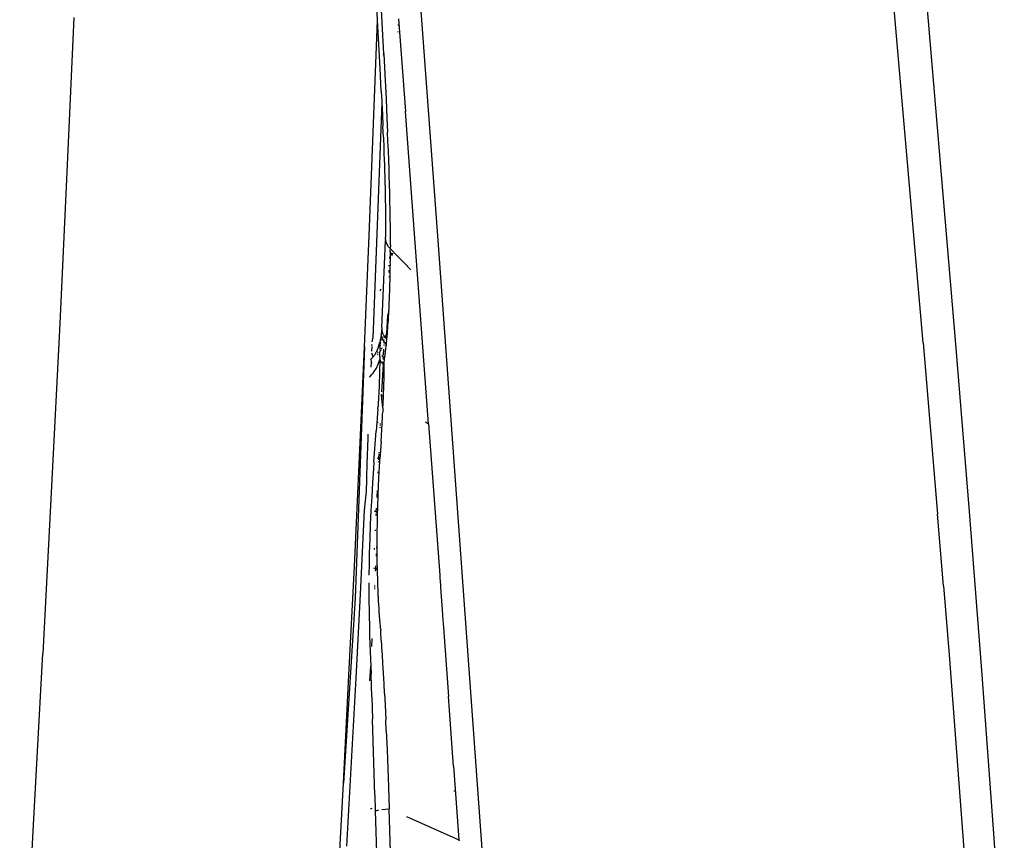
# Model space of a CAD drawing. Units: millimetres. Extents: x 130 to 7211, y 334 to 3468.
# Drawn here: x 1651 to 1741, y 2726 to 2801 of the extents above; entities that cross this region are included whole.
import ezdxf

# ---------------------------------------------------------------- set-up
doc = ezdxf.new("R2010")
doc.units = ezdxf.units.MM

msp = doc.modelspace()

# ---------------------------------------------------------------- linework, layer by layer
for p, q in [((1733.732, 2771.233), (1723.433, 2890.158)), ((1686.538, 2817.028), (1689.299, 2779.806)), ((1736.753, 2770.763), (1733.352, 2811.073)), ((1683.718, 2800.776), (1683.295, 2808.711)), ((1684.29, 2797.711), (1683.86, 2806.017)), ((1655.873, 2801.067), (1655.263, 2787.54)), ((1682.945, 2781.066), (1683.718, 2800.776)), ((1683.947, 2796.42), (1683.718, 2800.776)), ((1685.648, 2800.932), (1686.288, 2792.454)), ((1685.609, 2799.72), (1685.611, 2799.763)), ((1685.629, 2800.326), (1685.631, 2800.401)), ((1684.244, 2797.616), (1684.29, 2797.711)), ((1684.29, 2797.711), (1684.384, 2795.862)), ((1684.054, 2794.295), (1683.947, 2796.42)), ((1684.384, 2795.862), (1684.495, 2793.604)), ((1684.054, 2794.295), (1684.08, 2793.763)), ((1684.08, 2793.763), (1684.101, 2793.517)), ((1684.101, 2793.517), (1684.097, 2793.412)), ((1684.097, 2793.412), (1684.105, 2793.231)), ((1684.495, 2793.604), (1684.578, 2791.841)), ((1684.105, 2793.231), (1683.267, 2771.628)), ((1684.105, 2793.231), (1684.155, 2792.165)), ((1684.155, 2792.165), (1684.202, 2791.098)), ((1684.578, 2791.841), (1684.635, 2790.544)), ((1686.288, 2792.454), (1686.219, 2792.395)), ((1688.394, 2763.807), (1686.288, 2792.454)), ((1684.245, 2790.08), (1684.202, 2791.098)), ((1684.245, 2790.08), (1684.284, 2789.075)), ((1684.671, 2789.691), (1684.635, 2790.544)), ((1684.284, 2789.075), (1684.303, 2788.565)), ((1684.704, 2788.848), (1684.671, 2789.691)), ((1684.303, 2788.565), (1684.321, 2788.051)), ((1684.321, 2788.051), (1684.339, 2787.532)), ((1684.736, 2788.015), (1684.704, 2788.848)), ((1684.765, 2787.191), (1684.736, 2788.015)), ((1655.263, 2787.54), (1654.576, 2773.028)), ((1684.339, 2787.532), (1684.355, 2787.008)), ((1684.791, 2786.376), (1684.765, 2787.191)), ((1684.355, 2787.008), (1684.371, 2786.479)), ((1684.371, 2786.479), (1684.386, 2785.945)), ((1684.803, 2785.973), (1684.791, 2786.376)), ((1684.386, 2785.945), (1684.399, 2785.407)), ((1684.399, 2785.407), (1684.411, 2784.864)), ((1684.815, 2785.572), (1684.803, 2785.973)), ((1684.826, 2785.173), (1684.815, 2785.572)), ((1684.411, 2784.864), (1684.422, 2784.316)), ((1684.836, 2784.777), (1684.826, 2785.173)), ((1684.845, 2784.383), (1684.836, 2784.777)), ((1684.422, 2784.316), (1684.432, 2783.764)), ((1684.432, 2783.764), (1684.44, 2783.207)), ((1684.854, 2783.991), (1684.845, 2784.383)), ((1684.862, 2783.602), (1684.854, 2783.991)), ((1684.869, 2783.216), (1684.862, 2783.602)), ((1684.44, 2783.207), (1684.446, 2782.645)), ((1684.446, 2782.645), (1684.45, 2782.079)), ((1684.875, 2782.832), (1684.869, 2783.216)), ((1684.881, 2782.45), (1684.875, 2782.832)), ((1684.45, 2782.079), (1684.453, 2781.508)), ((1684.886, 2782.071), (1684.881, 2782.45)), ((1684.89, 2781.694), (1684.886, 2782.071)), ((1684.893, 2781.32), (1684.89, 2781.694)), ((1682.516, 2770.882), (1682.945, 2781.066)), ((1684.452, 2780.879), (1684.453, 2780.932)), ((1684.455, 2780.702), (1684.452, 2780.879)), ((1684.453, 2781.508), (1684.453, 2780.932)), ((1684.895, 2780.949), (1684.893, 2781.32)), ((1684.896, 2780.468), (1684.895, 2780.949)), ((1684.12, 2772.659), (1684.451, 2780.61)), ((1684.455, 2780.702), (1684.451, 2780.61)), ((1684.502, 2780.471), (1684.451, 2780.61)), ((1684.594, 2780.247), (1684.502, 2780.471)), ((1684.727, 2780.037), (1684.594, 2780.247)), ((1684.872, 2779.877), (1684.727, 2780.037)), ((1684.897, 2780.213), (1684.872, 2779.877)), ((1684.897, 2779.849), (1684.872, 2779.877)), ((1684.894, 2780.424), (1684.896, 2780.468)), ((1684.897, 2780.213), (1684.894, 2780.424)), ((1684.834, 2778.974), (1684.84, 2779.123)), ((1684.862, 2779.655), (1684.897, 2779.849)), ((1684.896, 2779.561), (1684.862, 2779.655)), ((1684.892, 2778.998), (1684.894, 2779.277)), ((1684.895, 2778.717), (1684.892, 2778.998)), ((1684.894, 2779.277), (1684.896, 2779.561)), ((1684.897, 2779.849), (1685.515, 2779.204)), ((1684.988, 2779.275), (1685.016, 2779.492)), ((1685.039, 2779.26), (1685.049, 2779.303)), ((1685.049, 2779.303), (1685.086, 2779.357)), ((1685.077, 2779.256), (1685.049, 2779.303)), ((1685.078, 2779.419), (1685.085, 2779.452)), ((1685.078, 2779.419), (1685.111, 2779.437)), ((1685.086, 2779.357), (1685.078, 2779.419)), ((1685.108, 2779.397), (1685.111, 2779.437)), ((1685.515, 2779.204), (1686.14, 2778.564)), ((1689.299, 2779.806), (1693.84, 2717.155)), ((1684.768, 2778.276), (1684.79, 2778.35)), ((1684.869, 2778.624), (1684.895, 2778.717)), ((1684.887, 2778.452), (1684.869, 2778.624)), ((1684.879, 2777.924), (1684.883, 2778.186)), ((1684.883, 2778.186), (1684.887, 2778.452)), ((1686.14, 2778.564), (1686.77, 2777.927)), ((1684.782, 2777.684), (1684.793, 2777.771)), ((1684.793, 2777.771), (1684.789, 2777.897)), ((1684.792, 2777.248), (1684.801, 2777.325)), ((1684.801, 2777.325), (1684.805, 2777.35)), ((1684.858, 2776.921), (1684.864, 2777.165)), ((1684.864, 2777.165), (1684.869, 2777.414)), ((1684.869, 2777.414), (1684.874, 2777.666)), ((1684.874, 2777.666), (1684.879, 2777.924)), ((1684.838, 2776.217), (1684.845, 2776.447)), ((1684.845, 2776.447), (1684.852, 2776.682)), ((1684.852, 2776.682), (1684.858, 2776.921)), ((1683.964, 2776.014), (1684.005, 2776.116)), ((1684.005, 2776.116), (1684.034, 2776.187)), ((1684.801, 2775.219), (1684.816, 2775.49)), ((1684.816, 2775.49), (1684.823, 2775.771)), ((1684.823, 2775.771), (1684.825, 2775.824)), ((1684.825, 2775.824), (1684.83, 2775.992)), ((1684.83, 2775.992), (1684.838, 2776.217)), ((1684.763, 2774.406), (1684.776, 2774.675)), ((1684.776, 2774.675), (1684.789, 2774.948)), ((1684.789, 2774.948), (1684.801, 2775.219)), ((1684.616, 2773.725), (1684.548, 2772.096)), ((1684.748, 2774.139), (1684.616, 2773.725)), ((1684.702, 2773.349), (1684.718, 2773.61)), ((1684.718, 2773.61), (1684.734, 2773.873)), ((1684.734, 2773.873), (1684.748, 2774.139)), ((1684.748, 2774.139), (1684.763, 2774.406)), ((1654.576, 2773.028), (1653.836, 2758.111)), ((1684.12, 2772.659), (1684.117, 2772.619)), ((1684.649, 2772.577), (1684.668, 2772.832)), ((1684.668, 2772.832), (1684.685, 2773.089)), ((1684.685, 2773.089), (1684.702, 2773.349)), ((1684.017, 2771.804), (1683.993, 2771.667)), ((1684.038, 2771.919), (1684.017, 2771.804)), ((1684.038, 2771.919), (1684.067, 2771.986)), ((1684.038, 2771.919), (1684.109, 2771.747)), ((1684.075, 2772.225), (1684.058, 2772.084)), ((1684.067, 2771.986), (1684.058, 2772.084)), ((1684.084, 2772.303), (1684.075, 2772.225)), ((1684.093, 2772.382), (1684.084, 2772.303)), ((1684.101, 2772.461), (1684.093, 2772.382)), ((1684.138, 2772.307), (1684.093, 2772.382)), ((1684.101, 2772.461), (1684.114, 2772.505)), ((1684.117, 2772.619), (1684.109, 2772.54)), ((1684.109, 2772.54), (1684.114, 2772.505)), ((1684.198, 2772.11), (1684.138, 2772.307)), ((1684.292, 2771.92), (1684.198, 2772.11)), ((1684.31, 2771.896), (1684.292, 2771.92)), ((1684.31, 2771.896), (1684.303, 2771.733)), ((1684.418, 2771.741), (1684.31, 2771.896)), ((1684.548, 2772.096), (1684.418, 2771.741)), ((1684.528, 2771.623), (1684.535, 2771.797)), ((1684.57, 2771.577), (1684.591, 2771.824)), ((1684.591, 2771.824), (1684.611, 2772.073)), ((1684.611, 2772.073), (1684.631, 2772.324)), ((1684.631, 2772.324), (1684.649, 2772.577)), ((1682.516, 2770.882), (1681.663, 2747.829)), ((1682.064, 2760.774), (1682.516, 2770.882)), ((1683.19, 2770.487), (1683.208, 2770.88)), ((1683.201, 2771.063), (1683.218, 2771.112)), ((1683.21, 2770.922), (1683.201, 2771.063)), ((1683.233, 2771.337), (1683.267, 2771.628)), ((1683.799, 2770.893), (1683.778, 2770.834)), ((1683.778, 2770.834), (1683.783, 2770.866)), ((1683.819, 2770.953), (1683.799, 2770.893)), ((1683.838, 2771.014), (1683.819, 2770.953)), ((1683.819, 2770.953), (1683.822, 2770.986)), ((1683.856, 2771.076), (1683.838, 2771.014)), ((1683.874, 2771.139), (1683.856, 2771.076)), ((1683.856, 2771.076), (1683.86, 2771.112)), ((1683.891, 2771.202), (1683.874, 2771.139)), ((1683.908, 2771.267), (1683.891, 2771.202)), ((1683.891, 2771.202), (1683.896, 2771.243)), ((1683.923, 2771.332), (1683.908, 2771.267)), ((1683.928, 2770.852), (1683.918, 2770.69)), ((1683.939, 2771.397), (1683.923, 2771.332)), ((1683.923, 2771.332), (1683.969, 2771.315)), ((1683.969, 2771.315), (1683.926, 2771.055)), ((1683.941, 2771.016), (1683.926, 2771.055)), ((1683.934, 2770.934), (1683.928, 2770.852)), ((1683.938, 2770.975), (1683.934, 2770.934)), ((1683.941, 2771.016), (1683.938, 2770.975)), ((1683.953, 2771.464), (1683.939, 2771.397)), ((1683.967, 2771.531), (1683.953, 2771.464)), ((1684.002, 2771.616), (1683.967, 2771.531)), ((1683.98, 2771.598), (1683.967, 2771.531)), ((1683.993, 2771.667), (1683.98, 2771.598)), ((1683.993, 2771.667), (1684.002, 2771.616)), ((1684.002, 2771.616), (1684.061, 2771.482)), ((1684.109, 2771.747), (1684.2, 2771.513)), ((1684.2, 2771.513), (1684.287, 2771.374)), ((1684.273, 2771.065), (1684.314, 2771.033)), ((1684.287, 2771.374), (1684.279, 2771.203)), ((1684.314, 2771.033), (1684.28, 2770.984)), ((1684.287, 2771.374), (1684.339, 2771.29)), ((1684.295, 2771.557), (1684.291, 2771.476)), ((1684.339, 2771.29), (1684.411, 2771.173)), ((1684.411, 2771.173), (1684.394, 2771.149)), ((1684.509, 2771.318), (1684.411, 2771.173)), ((1684.411, 2771.173), (1684.503, 2771.105)), ((1684.528, 2771.623), (1684.418, 2771.741)), ((1684.481, 2770.765), (1684.496, 2770.889)), ((1684.496, 2770.889), (1684.503, 2771.105)), ((1684.496, 2770.889), (1684.52, 2771.085)), ((1684.503, 2771.105), (1684.531, 2771.182)), ((1684.503, 2771.105), (1684.52, 2771.085)), ((1684.509, 2771.318), (1684.552, 2771.379)), ((1684.542, 2771.281), (1684.509, 2771.318)), ((1684.52, 2771.424), (1684.562, 2771.478)), ((1684.552, 2771.379), (1684.52, 2771.424)), ((1684.52, 2771.085), (1684.531, 2771.182)), ((1684.57, 2771.577), (1684.528, 2771.623)), ((1684.531, 2771.182), (1684.542, 2771.281)), ((1684.562, 2771.478), (1684.57, 2771.577)), ((1733.732, 2771.233), (1735.055, 2755.546)), ((1683.309, 2769.961), (1683.182, 2770.292)), ((1683.309, 2769.961), (1683.28, 2769.926)), ((1683.338, 2769.997), (1683.309, 2769.961)), ((1683.367, 2770.035), (1683.338, 2769.997)), ((1683.396, 2770.074), (1683.367, 2770.035)), ((1683.425, 2770.116), (1683.396, 2770.074)), ((1683.455, 2770.159), (1683.425, 2770.116)), ((1683.484, 2770.205), (1683.455, 2770.159)), ((1683.498, 2770.229), (1683.484, 2770.205)), ((1683.513, 2770.253), (1683.498, 2770.229)), ((1683.54, 2770.3), (1683.513, 2770.253)), ((1683.566, 2770.348), (1683.54, 2770.3)), ((1683.593, 2770.398), (1683.566, 2770.348)), ((1683.618, 2770.449), (1683.593, 2770.398)), ((1683.643, 2770.501), (1683.618, 2770.449)), ((1683.667, 2770.554), (1683.643, 2770.501)), ((1683.691, 2770.608), (1683.667, 2770.554)), ((1683.698, 2770.17), (1683.67, 2770.131)), ((1683.684, 2770.416), (1683.741, 2770.365)), ((1683.713, 2770.663), (1683.691, 2770.608)), ((1683.699, 2770.642), (1683.691, 2770.608)), ((1683.746, 2770.235), (1683.698, 2770.17)), ((1683.699, 2770.642), (1683.736, 2770.719)), ((1683.736, 2770.719), (1683.713, 2770.663)), ((1683.757, 2770.776), (1683.736, 2770.719)), ((1683.778, 2770.834), (1683.757, 2770.776)), ((1683.855, 2770.384), (1683.82, 2770.337)), ((1683.904, 2770.289), (1683.903, 2770.205)), ((1683.903, 2770.205), (1683.905, 2770.04)), ((1683.905, 2770.373), (1683.904, 2770.331)), ((1683.904, 2770.331), (1683.904, 2770.289)), ((1683.908, 2770.459), (1683.905, 2770.373)), ((1683.905, 2770.04), (1683.908, 2769.954)), ((1683.952, 2770.519), (1683.908, 2770.459)), ((1683.908, 2769.954), (1683.911, 2769.869)), ((1683.918, 2770.69), (1683.952, 2770.519)), ((1684.002, 2770.59), (1683.952, 2770.519)), ((1684.104, 2770.732), (1684.056, 2770.665)), ((1684.133, 2770.774), (1684.104, 2770.732)), ((1684.224, 2769.961), (1684.146, 2770.097)), ((1684.224, 2769.961), (1684.213, 2769.717)), ((1684.359, 2769.783), (1684.224, 2769.961)), ((1684.243, 2770.386), (1684.231, 2770.119)), ((1684.255, 2770.667), (1684.244, 2770.42)), ((1684.371, 2769.893), (1684.404, 2770.162)), ((1684.404, 2770.162), (1684.415, 2770.256)), ((1684.415, 2770.256), (1684.429, 2770.364)), ((1684.429, 2770.364), (1684.481, 2770.765)), ((1737.975, 2755.8), (1736.753, 2770.763)), ((1683.081, 2769.727), (1683.053, 2769.704)), ((1683.109, 2769.751), (1683.081, 2769.727)), ((1683.137, 2769.777), (1683.109, 2769.751)), ((1683.125, 2769.002), (1683.144, 2769.442)), ((1683.165, 2769.804), (1683.137, 2769.777)), ((1683.169, 2769.473), (1683.137, 2769.777)), ((1683.169, 2769.473), (1683.144, 2769.442)), ((1683.194, 2769.832), (1683.165, 2769.804)), ((1683.222, 2769.862), (1683.194, 2769.832)), ((1683.251, 2769.893), (1683.222, 2769.862)), ((1683.28, 2769.926), (1683.251, 2769.893)), ((1683.609, 2768.93), (1683.778, 2769.292)), ((1683.778, 2769.292), (1683.922, 2769.709)), ((1683.922, 2769.709), (1683.9, 2768.5)), ((1683.911, 2769.869), (1683.917, 2769.784)), ((1683.917, 2769.784), (1683.92, 2769.74)), ((1683.92, 2769.74), (1683.922, 2769.709)), ((1683.922, 2769.709), (1683.976, 2769.586)), ((1683.976, 2769.586), (1684.043, 2769.478)), ((1684.043, 2769.478), (1684.124, 2769.375)), ((1684.218, 2769.276), (1684.081, 2766.744)), ((1684.124, 2769.375), (1684.218, 2769.276)), ((1684.205, 2769.536), (1684.218, 2769.276)), ((1684.218, 2769.276), (1684.325, 2769.184)), ((1684.322, 2768.741), (1684.325, 2769.184)), ((1684.325, 2769.184), (1684.332, 2769.427)), ((1684.332, 2769.427), (1684.35, 2769.688)), ((1684.35, 2769.688), (1684.354, 2769.733)), ((1684.354, 2769.733), (1684.359, 2769.783)), ((1684.359, 2769.783), (1684.371, 2769.893)), ((1683.009, 2768.133), (1683.203, 2768.332)), ((1683.203, 2768.332), (1683.259, 2768.397)), ((1683.259, 2768.397), (1683.313, 2768.465)), ((1683.313, 2768.465), (1683.418, 2768.61)), ((1683.418, 2768.61), (1683.609, 2768.93)), ((1683.9, 2768.5), (1683.861, 2767.392)), ((1684.311, 2768.033), (1684.315, 2768.275)), ((1684.315, 2768.275), (1684.322, 2768.741)), ((1682.986, 2768.114), (1683.009, 2768.133)), ((1683.861, 2767.392), (1683.821, 2766.567)), ((1684.282, 2767.007), (1684.291, 2767.272)), ((1684.291, 2767.272), (1684.298, 2767.532)), ((1684.298, 2767.532), (1684.305, 2767.786)), ((1684.305, 2767.786), (1684.311, 2768.033)), ((1683.811, 2766.374), (1683.757, 2765.445)), ((1683.821, 2766.567), (1683.811, 2766.374)), ((1683.821, 2766.567), (1683.87, 2766.541)), ((1684.066, 2766.437), (1684.078, 2766.546)), ((1684.211, 2765.294), (1684.066, 2766.437)), ((1684.066, 2766.437), (1684.258, 2766.335)), ((1684.251, 2766.176), (1684.258, 2766.335)), ((1684.258, 2766.335), (1684.263, 2766.459)), ((1684.263, 2766.459), (1684.273, 2766.736)), ((1684.273, 2766.736), (1684.282, 2767.007)), ((1683.738, 2765.15), (1683.757, 2765.445)), ((1684.211, 2765.294), (1684.225, 2765.593)), ((1684.225, 2765.593), (1684.239, 2765.888)), ((1684.239, 2765.888), (1684.251, 2766.176)), ((1683.719, 2764.857), (1683.68, 2764.277)), ((1683.738, 2765.15), (1683.719, 2764.857)), ((1684.166, 2764.423), (1684.181, 2764.706)), ((1684.181, 2764.706), (1684.234, 2764.959)), ((1684.211, 2765.294), (1684.196, 2764.988)), ((1684.234, 2764.959), (1684.196, 2764.988)), ((1684.234, 2764.959), (1684.236, 2765.003)), ((1683.656, 2763.952), (1683.597, 2763.137)), ((1683.68, 2764.277), (1683.656, 2763.952)), ((1683.656, 2763.952), (1683.764, 2763.976)), ((1683.945, 2763.697), (1683.944, 2763.66)), ((1683.952, 2763.839), (1683.949, 2763.769)), ((1684.103, 2763.299), (1684.135, 2763.86)), ((1684.135, 2763.86), (1684.166, 2764.423)), ((1688.103, 2764.004), (1688.394, 2763.807)), ((1688.394, 2763.807), (1689.413, 2749.96)), ((1682.839, 2762.458), (1682.852, 2762.865)), ((1683.385, 2760.324), (1683.597, 2763.137)), ((1683.936, 2763.501), (1683.934, 2763.457)), ((1684.036, 2762.186), (1684.07, 2762.741)), ((1684.07, 2762.741), (1684.103, 2763.299)), ((1682.822, 2761.807), (1682.839, 2762.458)), ((1684.036, 2762.186), (1683.984, 2761.361)), ((1682.79, 2760.835), (1682.822, 2761.807)), ((1683.82, 2761.026), (1683.806, 2760.728)), ((1683.829, 2761.21), (1683.824, 2761.119)), ((1683.984, 2761.361), (1683.935, 2760.615)), ((1681.591, 2750.741), (1682.064, 2760.774)), ((1682.761, 2759.886), (1682.773, 2760.241)), ((1682.773, 2760.241), (1682.79, 2760.835)), ((1683.385, 2760.324), (1683.339, 2759.7)), ((1683.803, 2760.675), (1683.714, 2760.67)), ((1683.801, 2760.621), (1683.714, 2760.67)), ((1683.79, 2760.381), (1683.785, 2760.289)), ((1683.801, 2760.621), (1683.796, 2760.526)), ((1683.803, 2760.675), (1683.801, 2760.621)), ((1683.931, 2760.547), (1683.801, 2760.621)), ((1683.935, 2760.615), (1683.803, 2760.675)), ((1683.896, 2759.974), (1683.916, 2760.316)), ((1683.916, 2760.316), (1683.931, 2760.547)), ((1683.931, 2760.547), (1683.935, 2760.615)), ((1682.726, 2758.69), (1682.739, 2759.2)), ((1682.739, 2759.2), (1682.761, 2759.886)), ((1683.339, 2759.7), (1683.253, 2758.442)), ((1683.744, 2759.422), (1683.739, 2759.307)), ((1683.843, 2758.963), (1683.858, 2759.256)), ((1683.858, 2759.256), (1683.872, 2759.523)), ((1683.872, 2759.523), (1683.885, 2759.762)), ((1683.885, 2759.762), (1683.896, 2759.974)), ((1682.691, 2757.619), (1682.726, 2758.69)), ((1683.253, 2758.442), (1683.174, 2757.173)), ((1683.797, 2757.925), (1683.813, 2758.297)), ((1683.813, 2758.297), (1683.828, 2758.644)), ((1683.828, 2758.644), (1683.843, 2758.963)), ((1653.836, 2758.111), (1653.04, 2742.787)), ((1682.528, 2755.921), (1682.691, 2757.619)), ((1683.664, 2757.711), (1683.634, 2757.071)), ((1683.765, 2757.102), (1683.781, 2757.526)), ((1683.781, 2757.526), (1683.797, 2757.925)), ((1683.174, 2757.173), (1683.104, 2755.891)), ((1683.734, 2756.174), (1683.741, 2756.415)), ((1683.741, 2756.415), (1683.749, 2756.651)), ((1683.749, 2756.651), (1683.757, 2756.879)), ((1683.757, 2756.879), (1683.765, 2757.102)), ((1682.15, 2748.219), (1682.528, 2755.921)), ((1683.104, 2755.891), (1683.044, 2754.597)), ((1683.57, 2755.747), (1683.448, 2755.811)), ((1683.562, 2755.576), (1683.554, 2755.422)), ((1683.588, 2756.1), (1683.57, 2755.747)), ((1683.72, 2755.67), (1683.57, 2755.747)), ((1683.721, 2755.734), (1683.57, 2755.747)), ((1683.71, 2755.273), (1683.72, 2755.67)), ((1683.72, 2755.67), (1683.721, 2755.734)), ((1683.721, 2755.734), (1683.727, 2755.925)), ((1683.727, 2755.925), (1683.734, 2756.174)), ((1735.595, 2748.964), (1735.055, 2755.546)), ((1739.147, 2740.829), (1737.975, 2755.8)), ((1683.694, 2754.508), (1683.701, 2754.886)), ((1683.701, 2754.886), (1683.71, 2755.273)), ((1683.044, 2754.597), (1682.995, 2753.291)), ((1683.49, 2754.114), (1683.484, 2754.001)), ((1683.681, 2753.428), (1683.684, 2753.779)), ((1683.684, 2753.779), (1683.688, 2754.139)), ((1683.688, 2754.139), (1683.694, 2754.508)), ((1682.995, 2753.291), (1682.957, 2751.972)), ((1683.678, 2752.745), (1683.679, 2753.086)), ((1683.679, 2753.086), (1683.681, 2753.428)), ((1682.957, 2751.972), (1682.932, 2750.642)), ((1683.4, 2752.298), (1683.399, 2752.268)), ((1683.406, 2752.414), (1683.404, 2752.37)), ((1683.609, 2751.703), (1683.619, 2751.91)), ((1683.646, 2752.42), (1683.678, 2752.745)), ((1683.678, 2752.427), (1683.678, 2752.745)), ((1683.679, 2752.11), (1683.678, 2752.427)), ((1683.681, 2751.801), (1683.679, 2752.11)), ((1683.684, 2751.502), (1683.681, 2751.801)), ((1683.687, 2751.21), (1683.684, 2751.502)), ((1683.692, 2750.927), (1683.687, 2751.21)), ((1681.095, 2740.784), (1681.591, 2750.741)), ((1682.928, 2750.295), (1682.924, 2749.948)), ((1682.932, 2750.642), (1682.928, 2750.295)), ((1683.548, 2750.516), (1683.36, 2750.592)), ((1683.537, 2750.311), (1683.548, 2750.516)), ((1683.704, 2750.388), (1683.548, 2750.516)), ((1683.702, 2750.453), (1683.548, 2750.516)), ((1683.549, 2750.552), (1683.562, 2750.796)), ((1683.697, 2750.653), (1683.692, 2750.927)), ((1683.702, 2750.453), (1683.697, 2750.653)), ((1683.704, 2750.388), (1683.702, 2750.453)), ((1683.713, 2750.033), (1683.704, 2750.388)), ((1682.919, 2749.253), (1682.921, 2747.857)), ((1683.724, 2749.679), (1683.713, 2750.033)), ((1683.736, 2749.328), (1683.724, 2749.679)), ((1683.749, 2748.978), (1683.736, 2749.328)), ((1689.413, 2749.96), (1689.43, 2749.61)), ((1689.43, 2749.61), (1689.441, 2749.458)), ((1689.441, 2749.458), (1689.518, 2748.402)), ((1683.452, 2748.654), (1683.454, 2748.703)), ((1683.457, 2748.762), (1683.461, 2748.832)), ((1683.465, 2748.916), (1683.47, 2749.017)), ((1683.763, 2748.629), (1683.749, 2748.978)), ((1683.757, 2748.017), (1683.779, 2748.282)), ((1683.779, 2748.282), (1683.763, 2748.629)), ((1689.518, 2748.402), (1689.635, 2746.798)), ((1735.595, 2748.964), (1736.101, 2742.658)), ((1681.663, 2747.829), (1680.579, 2730.901)), ((1681.753, 2740.518), (1682.15, 2748.219)), ((1682.921, 2747.857), (1682.938, 2746.455)), ((1683.757, 2748.017), (1683.792, 2748.006)), ((1683.796, 2747.937), (1683.757, 2748.017)), ((1683.814, 2747.593), (1683.796, 2747.937)), ((1683.833, 2747.251), (1683.814, 2747.593)), ((1683.854, 2746.91), (1683.833, 2747.251)), ((1683.875, 2746.571), (1683.854, 2746.91)), ((1683.898, 2746.234), (1683.875, 2746.571)), ((1689.635, 2746.798), (1689.674, 2746.257)), ((1682.938, 2746.455), (1682.97, 2745.046)), ((1683.922, 2745.899), (1683.898, 2746.234)), ((1683.947, 2745.565), (1683.922, 2745.899)), ((1689.674, 2746.257), (1689.754, 2745.157)), ((1682.97, 2745.046), (1682.99, 2744.349)), ((1683.973, 2745.233), (1683.947, 2745.565)), ((1683.987, 2745.068), (1683.973, 2745.233)), ((1683.987, 2745.068), (1684, 2744.914)), ((1684.028, 2744.562), (1684, 2744.914)), ((1689.754, 2745.157), (1690.216, 2738.818)), ((1682.99, 2744.349), (1683.013, 2743.652)), ((1683.182, 2743.419), (1683.219, 2744.142)), ((1684.06, 2744.13), (1684.028, 2744.562)), ((1684.097, 2743.606), (1684.06, 2744.13)), ((1683.013, 2743.652), (1683.063, 2742.26)), ((1684.117, 2743.307), (1684.097, 2743.606)), ((1684.138, 2742.984), (1684.117, 2743.307)), ((1684.159, 2742.635), (1684.138, 2742.984)), ((1652.186, 2727.056), (1653.04, 2742.787)), ((1683.063, 2742.26), (1683.088, 2741.599)), ((1684.205, 2741.86), (1684.159, 2742.635)), ((1736.101, 2742.658), (1737.012, 2730.877)), ((1683.02, 2740.275), (1683.088, 2741.599)), ((1683.088, 2741.599), (1683.115, 2740.87)), ((1684.23, 2741.433), (1684.205, 2741.86)), ((1684.255, 2740.978), (1684.23, 2741.433)), ((1680.579, 2730.901), (1681.095, 2740.784)), ((1681.337, 2732.82), (1681.753, 2740.518)), ((1683.187, 2738.799), (1683.115, 2740.87)), ((1684.281, 2740.496), (1684.255, 2740.978)), ((1684.308, 2739.986), (1684.281, 2740.496)), ((1740.239, 2725.841), (1739.147, 2740.829)), ((1684.352, 2739.107), (1684.308, 2739.986)), ((1683.187, 2738.799), (1683.254, 2736.749)), ((1684.352, 2739.107), (1684.402, 2738.082)), ((1690.681, 2732.445), (1690.216, 2738.818)), ((1684.402, 2738.082), (1684.466, 2736.708)), ((1683.467, 2729.775), (1683.254, 2736.749)), ((1684.512, 2735.674), (1684.466, 2736.708)), ((1684.512, 2735.674), (1684.584, 2733.951)), ((1684.584, 2733.951), (1684.652, 2732.236)), ((1680.903, 2725.123), (1681.337, 2732.82)), ((1684.652, 2732.236), (1684.714, 2730.537)), ((1690.681, 2732.445), (1691.153, 2725.693)), ((1680.178, 2723.538), (1680.579, 2730.901)), ((1684.714, 2730.537), (1684.783, 2728.53)), ((1737.012, 2730.877), (1737.788, 2720.201)), ((1683.467, 2729.775), (1683.509, 2728.355)), ((1690.778, 2730.155), (1690.713, 2730.142)), ((1683.202, 2728.556), (1683.044, 2728.52)), ((1683.639, 2728.394), (1683.843, 2728.434)), ((1684.113, 2728.471), (1684.434, 2728.503)), ((1684.434, 2728.503), (1684.783, 2728.53)), ((1685.022, 2720.43), (1684.783, 2728.53)), ((1683.509, 2728.355), (1683.639, 2728.394)), ((1683.509, 2728.355), (1683.748, 2719.263)), ((1686.377, 2727.82), (1691.153, 2725.693)), ((1650.91, 2704.865), (1652.186, 2727.056)), ((1741.165, 2710.821), (1740.239, 2725.841)), ((1691.153, 2725.693), (1691.181, 2725.614))]:
    msp.add_line(p, q)

doc.saveas('drawing.dxf')
